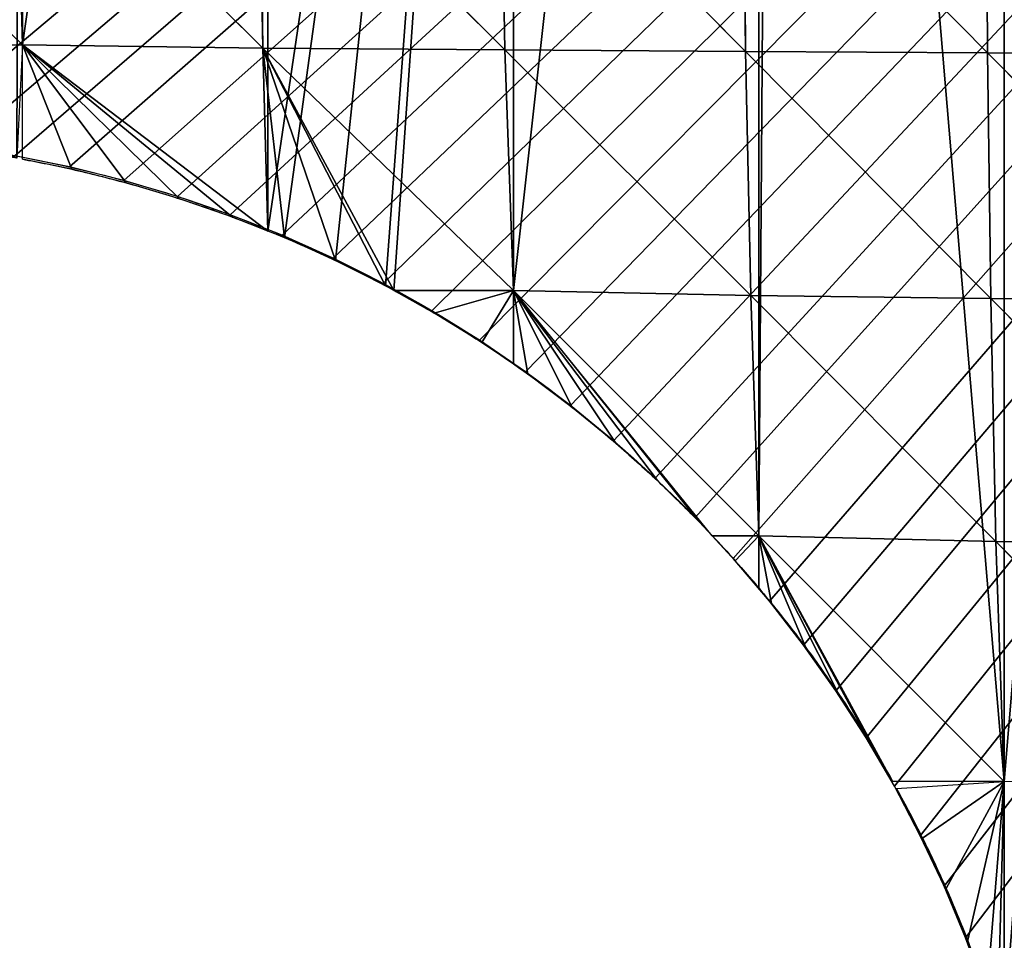
# Model space of a CAD drawing. Extents: x 0 to 7341, y 0 to 3999.
# Drawn here: x 1352 to 1387, y 1549 to 1581 of the extents above; entities that cross this region are included whole.
import ezdxf

# ---------------------------------------------------------------- set-up
doc = ezdxf.new("R2010")
doc.units = 0
doc.header["$LTSCALE"] = 25.4
doc.layers.get('0').update_dxf_attribs({"color": 13, "linetype": 'CONTINUOUS'})

msp = doc.modelspace()

# ---------------------------------------------------------------- linework, layer by layer
at = {"color": 254}
for p, q in [((1352.367, 1588.461, 16.557), (1361.015, 1579.864, 11.173)), ((1352.367, 1588.461, 16.557), (1361.015, 1579.864, 11.173)), ((1360.85, 1588.427, 22.776), (1361.015, 1579.864, 11.173)), ((1360.85, 1588.427, 22.776), (1369.476, 1579.806, 18.936)), ((1360.85, 1588.427, 22.776), (1361.015, 1579.864, 11.173)), ((1360.85, 1588.427, 22.776), (1369.476, 1579.806, 18.936)), ((1369.329, 1588.405, 29.933), (1369.476, 1579.806, 18.936)), ((1369.329, 1588.405, 29.933), (1377.91, 1579.746, 29.475)), ((1369.329, 1588.405, 29.933), (1377.91, 1579.746, 29.475)), ((1369.329, 1588.405, 29.933), (1369.476, 1579.806, 18.936)), ((1377.811, 1588.391, 38.372), (1386.382, 1579.707, 40.348)), ((1377.811, 1588.391, 38.372), (1377.91, 1579.746, 29.475)), ((1377.811, 1588.391, 38.372), (1377.91, 1579.746, 29.475)), ((1377.811, 1588.391, 38.372), (1386.382, 1579.707, 40.348)), ((1386.326, 1588.387, 47.232), (1386.382, 1579.707, 40.348)), ((1386.326, 1588.387, 47.232), (1386.382, 1579.707, 40.348)), ((1352.594, 1579.979, 1), (1361.015, 1579.864, 11.173)), ((1352.594, 1579.979, 1), (1361.015, 1579.864, 11.173)), ((1361.015, 1579.864, 11.173), (1361.187, 1573.464, 1)), ((1361.015, 1579.864, 11.173), (1361.766, 1573.234, 1)), ((1361.015, 1579.864, 11.173), (1369.476, 1579.806, 18.936)), ((1361.015, 1579.864, 11.173), (1365.301, 1571.551, 1)), ((1361.015, 1579.864, 11.173), (1363.552, 1572.432, 1)), ((1361.015, 1579.864, 11.173), (1365.301, 1571.551, 1)), ((1361.015, 1579.864, 11.173), (1369.476, 1579.806, 18.936)), ((1361.015, 1579.864, 11.173), (1361.766, 1573.234, 1)), ((1361.015, 1579.864, 11.173), (1363.552, 1572.432, 1)), ((1361.015, 1579.864, 11.173), (1361.187, 1573.464, 1)), ((1369.476, 1579.806, 18.936), (1378.094, 1571.212, 16.433)), ((1369.476, 1579.806, 18.936), (1377.91, 1579.746, 29.475)), ((1369.476, 1579.806, 18.936), (1369.78, 1571.386, 1)), ((1369.476, 1579.806, 18.936), (1378.094, 1571.212, 16.433)), ((1369.476, 1579.806, 18.936), (1377.91, 1579.746, 29.475)), ((1369.476, 1579.806, 18.936), (1369.78, 1571.386, 1)), ((1377.91, 1579.746, 29.475), (1378.094, 1571.212, 16.433)), ((1377.91, 1579.746, 29.475), (1386.489, 1571.106, 30.373)), ((1377.91, 1579.746, 29.475), (1386.382, 1579.707, 40.348)), ((1377.91, 1579.746, 29.475), (1386.382, 1579.707, 40.348)), ((1377.91, 1579.746, 29.475), (1378.094, 1571.212, 16.433)), ((1377.91, 1579.746, 29.475), (1386.489, 1571.106, 30.373)), ((1386.382, 1579.707, 40.348), (1394.97, 1571.043, 43.33)), ((1386.382, 1579.707, 40.348), (1394.917, 1579.687, 50.661)), ((1386.382, 1579.707, 40.348), (1386.489, 1571.106, 30.373)), ((1386.382, 1579.707, 40.348), (1386.489, 1571.106, 30.373)), ((1386.382, 1579.707, 40.348), (1394.97, 1571.043, 43.33)), ((1386.382, 1579.707, 40.348), (1394.917, 1579.687, 50.661)), ((1369.78, 1571.386, 1), (1378.094, 1571.212, 16.433)), ((1369.78, 1571.386, 1), (1378.094, 1571.212, 16.433)), ((1378.094, 1571.212, 16.433), (1386.668, 1562.599, 17.648)), ((1378.094, 1571.212, 16.433), (1386.489, 1571.106, 30.373)), ((1378.094, 1571.212, 16.433), (1378.373, 1562.793, 1)), ((1378.094, 1571.212, 16.433), (1386.668, 1562.599, 17.648)), ((1378.094, 1571.212, 16.433), (1386.489, 1571.106, 30.373)), ((1378.094, 1571.212, 16.433), (1378.373, 1562.793, 1)), ((1386.489, 1571.106, 30.373), (1386.668, 1562.599, 17.648)), ((1386.489, 1571.106, 30.373), (1395.054, 1562.466, 34.485)), ((1386.489, 1571.106, 30.373), (1394.97, 1571.043, 43.33)), ((1386.489, 1571.106, 30.373), (1394.97, 1571.043, 43.33)), ((1386.489, 1571.106, 30.373), (1386.668, 1562.599, 17.648)), ((1386.489, 1571.106, 30.373), (1395.054, 1562.466, 34.485)), ((1378.373, 1562.793, 1), (1386.668, 1562.599, 17.648)), ((1378.373, 1562.793, 1), (1386.668, 1562.599, 17.648)), ((1386.668, 1562.599, 17.648), (1395.161, 1553.944, 25.491)), ((1386.668, 1562.599, 17.648), (1395.054, 1562.466, 34.485)), ((1386.668, 1562.599, 17.648), (1386.966, 1554.2, 1)), ((1386.668, 1562.599, 17.648), (1395.161, 1553.944, 25.491)), ((1386.668, 1562.599, 17.648), (1395.054, 1562.466, 34.485)), ((1386.668, 1562.599, 17.648), (1386.966, 1554.2, 1))]:
    msp.add_line(p, q, dxfattribs=at)
at = {"color": 254, "extrusion": (1.0827e-15, 1.51874e-14, -1)}
msp.add_arc((-1344.517, 1532.689), 44.106, 82.3929, 209.5549, dxfattribs=at)
at = {"color": 254, "extrusion": (6.70186e-15, 9.40097e-14, -1)}
msp.add_arc((-1344.595, 1532.607, -1), 44.106, 100.4491, 102.7388, dxfattribs=at)
at = {"color": 254, "extrusion": (6.70205e-15, 9.40105e-14, -1)}
msp.add_arc((-1344.595, 1532.607, -1), 44.106, 102.7388, 105.282, dxfattribs=at)
at = {"color": 254, "extrusion": (6.7016e-15, 9.40089e-14, -1)}
msp.add_arc((-1344.595, 1532.607, -1), 44.106, 105.282, 107.8253, dxfattribs=at)
at = {"color": 254, "extrusion": (6.70178e-15, 9.40095e-14, -1)}
msp.add_arc((-1344.595, 1532.607, -1), 44.106, 107.8253, 110.3685, dxfattribs=at)
at = {"color": 254, "extrusion": (6.70217e-15, 9.40105e-14, -1)}
msp.add_arc((-1344.595, 1532.607, -1), 44.106, 110.3685, 112.1018, dxfattribs=at)
at = {"color": 254, "extrusion": (6.70105e-15, 9.40078e-14, -1)}
msp.add_arc((-1344.595, 1532.607, -1), 44.106, 112.1018, 118.4368, dxfattribs=at)
msp.add_arc((-1344.595, 1532.607, -1), 44.106, 112.1018, 118.4368, dxfattribs=at)
msp.add_arc((-1344.595, 1532.607, -1), 44.106, 112.1018, 118.4368, dxfattribs=at)
msp.add_arc((-1344.595, 1532.607, -1), 44.106, 112.1018, 118.4368, dxfattribs=at)
msp.add_arc((-1344.595, 1532.607, -1), 44.106, 112.1018, 118.4368, dxfattribs=at)
at = {"color": 254, "extrusion": (6.70165e-15, 9.40095e-14, -1)}
msp.add_arc((-1344.595, 1532.607, -1), 44.106, 118.4368, 120.5415, dxfattribs=at)
at = {"color": 254, "extrusion": (6.70112e-15, 9.40086e-14, -1)}
msp.add_arc((-1344.595, 1532.607, -1), 44.106, 120.5415, 123.0847, dxfattribs=at)
at = {"color": 254, "extrusion": (6.70153e-15, 9.40092e-14, -1)}
msp.add_arc((-1344.595, 1532.607, -1), 44.106, 123.0847, 124.8284, dxfattribs=at)
at = {"color": 254, "extrusion": (6.70115e-15, 9.40088e-14, -1)}
msp.add_arc((-1344.595, 1532.607, -1), 44.106, 124.8284, 125.628, dxfattribs=at)
at = {"color": 254, "extrusion": (6.70103e-15, 9.40087e-14, -1)}
msp.add_arc((-1344.595, 1532.607, -1), 44.106, 125.628, 128.1712, dxfattribs=at)
at = {"color": 254, "extrusion": (6.70206e-15, 9.401e-14, -1)}
msp.add_arc((-1344.595, 1532.607, -1), 44.106, 128.1712, 130.7145, dxfattribs=at)
at = {"color": 254, "extrusion": (6.70178e-15, 9.40097e-14, -1)}
msp.add_arc((-1344.595, 1532.607, -1), 44.106, 130.7145, 133.2577, dxfattribs=at)
at = {"color": 254, "extrusion": (6.70227e-15, 9.40102e-14, -1)}
msp.add_arc((-1344.595, 1532.607, -1), 44.106, 133.2577, 135.8009, dxfattribs=at)
at = {"color": 254, "extrusion": (6.70078e-15, 9.40089e-14, -1)}
msp.add_arc((-1344.595, 1532.607, -1), 44.106, 136.7995, 138.3442, dxfattribs=at)
at = {"color": 254, "extrusion": (6.70247e-15, 9.40104e-14, -1)}
msp.add_arc((-1344.595, 1532.607, -1), 44.106, 138.3442, 139.9959, dxfattribs=at)
at = {"color": 254, "extrusion": (6.70313e-15, 9.4011e-14, -1)}
msp.add_arc((-1344.595, 1532.607, -1), 44.106, 139.9959, 140.8874, dxfattribs=at)
at = {"color": 254, "extrusion": (6.7029e-15, 9.40108e-14, -1)}
msp.add_arc((-1344.595, 1532.607, -1), 44.106, 140.8874, 143.4307, dxfattribs=at)
at = {"color": 254, "extrusion": (6.70273e-15, 9.40106e-14, -1)}
msp.add_arc((-1344.595, 1532.607, -1), 44.106, 143.4307, 145.9739, dxfattribs=at)
at = {"color": 254, "extrusion": (6.70013e-15, 9.40089e-14, -1)}
msp.add_arc((-1344.595, 1532.607, -1), 44.106, 145.9739, 150.684, dxfattribs=at)
at = {"color": 254, "extrusion": (6.70288e-15, 9.40105e-14, -1)}
msp.add_arc((-1344.595, 1532.607, -1), 44.106, 151.0604, 153.6036, dxfattribs=at)
at = {"color": 254, "extrusion": (6.7001e-15, 9.40091e-14, -1)}
msp.add_arc((-1344.595, 1532.607, -1), 44.106, 153.6036, 156.1469, dxfattribs=at)
at = {"color": 254, "extrusion": (6.70298e-15, 9.40104e-14, -1)}
msp.add_arc((-1344.595, 1532.607, -1), 44.106, 156.1469, 158.6901, dxfattribs=at)

# ---------------------------------------------------------------- meshes
at = {"color": 254}
mesh = msp.add_polyface(dxfattribs=at)
corners = [(1369.78, 1644.258, 1), (1369.78, 1631.538, 1), (1361.276, 1640.131, 1), (1378.373, 1648.429, 1), (1369.78, 1571.386, 1), (1378.373, 1562.793, 1), (1378.981, 1648.724, 1), (1386.966, 1554.2, 1), (1386.966, 1652.599, 1), (1395.559, 1656.77, 1), (1386.966, 1545.607, 1), (1387.871, 1541.127, 1), (1388.206, 1539.198, 1), (1388.456, 1537.256, 1), (1388.476, 1537.014, 1), (1388.619, 1535.305, 1), (1388.695, 1533.349, 1), (1631.648, 1708.876, 1), (1627.572, 1657.317, 1), (1627.572, 1714.542, 1), (1628.333, 1657.317, 1), (1636.165, 1664.011, 1), (1636.165, 1702.594, 1), (1637.828, 1700.283, 1), (1638.388, 1665.91, 1), (1644.008, 1691.689, 1), (1644.759, 1671.354, 1), (1644.759, 1690.646, 1), (1650.188, 1683.096, 1), (1648.444, 1674.503, 1), (1653.352, 1678.697, 1), (1573.74, 1743.248, 1), (1567.421, 1605.759, 1), (1567.421, 1740.181, 1), (1567.999, 1605.759, 1), (1576.014, 1612.608, 1), (1576.014, 1744.352, 1), (1584.607, 1748.522, 1), (1578.054, 1614.352, 1), (1584.607, 1619.951, 1), (1591.445, 1751.841, 1), (1588.11, 1622.945, 1), (1593.2, 1627.295, 1), (1593.2, 1752.693, 1), (1598.34, 1755.187, 1), (1598.166, 1631.538, 1), (1601.793, 1634.638, 1), (1600.747, 1751.841, 1), (1601.793, 1750.387, 1), (1606.927, 1743.248, 1), (1608.221, 1640.131, 1), (1610.386, 1738.438, 1), (1610.386, 1641.981, 1), (1618.277, 1648.724, 1), (1613.107, 1734.655, 1), (1618.979, 1726.062, 1), (1618.979, 1649.324, 1), (1619.287, 1726.062, 1), (1627.572, 1656.668, 1), (1625.467, 1717.469, 1), (1515.862, 1715.158, 1), (1507.269, 1554.2, 1), (1507.269, 1710.987, 1), (1507.665, 1554.2, 1), (1515.862, 1561.205, 1), (1520.624, 1717.469, 1), (1517.72, 1562.793, 1), (1524.455, 1568.549, 1), (1524.455, 1719.328, 1), (1533.048, 1723.499, 1), (1527.776, 1571.386, 1), (1533.048, 1575.892, 1), (1538.329, 1726.062, 1), (1537.832, 1579.979, 1), (1541.642, 1583.235, 1), (1541.642, 1727.669, 1), (1550.235, 1731.84, 1), (1547.887, 1588.572, 1), (1550.235, 1590.578, 1), (1556.035, 1734.655, 1), (1557.943, 1597.166, 1), (1558.828, 1736.01, 1), (1558.828, 1597.922, 1), (1567.421, 1605.265, 1), (1449.803, 1683.096, 1), (1447.118, 1502.642, 1), (1447.118, 1681.793, 1), (1447.331, 1502.642, 1), (1455.711, 1509.803, 1), (1455.711, 1685.964, 1), (1464.304, 1690.134, 1), (1457.386, 1511.235, 1), (1464.304, 1517.146, 1), (1467.508, 1691.689, 1), (1467.442, 1519.828, 1), (1472.897, 1524.489, 1), (1472.897, 1694.305, 1), (1481.49, 1698.475, 1), (1477.498, 1528.421, 1), (1481.49, 1531.832, 1), (1485.213, 1700.283, 1), (1487.553, 1537.014, 1), (1490.083, 1702.646, 1), (1490.083, 1539.176, 1), (1498.676, 1706.817, 1), (1497.609, 1545.607, 1), (1498.676, 1546.519, 1), (1502.919, 1708.876, 1), (1507.269, 1553.862, 1), (1414.392, 1665.91, 1), (1412.745, 1476.862, 1), (1412.745, 1665.111, 1), (1417.164, 1476.862, 1), (1421.338, 1669.282, 1), (1421.338, 1480.43, 1), (1429.931, 1673.452, 1), (1427.219, 1485.455, 1), (1429.931, 1487.773, 1), (1432.097, 1674.503, 1), (1437.275, 1494.049, 1), (1438.525, 1677.623, 1), (1438.525, 1495.116, 1), (1447.118, 1502.459, 1), (1387.336, 1521.716, 1), (1386.966, 1519.828, 1), (1386.966, 1520.389, 1), (1386.966, 1485.455, 1), (1395.559, 1476.862, 1), (1387.777, 1523.624, 1), (1388.133, 1525.549, 1), (1388.403, 1527.487, 1), (1388.491, 1528.421, 1), (1388.587, 1529.436, 1), (1388.685, 1531.392, 1), (1396.687, 1657.317, 1), (1404.152, 1473.53, 1), (1404.152, 1660.94, 1), (1404.622, 1473.516, 1), (1405.924, 1473.545, 1), (1407.222, 1473.642, 1), (1408.513, 1473.806, 1), (1409.795, 1474.038, 1), (1411.062, 1474.335, 1), (1412.312, 1474.699, 1), (1412.745, 1474.85, 1), (1379.737, 1499.697, 1), (1379.75, 1497.094, 1), (1379.71, 1498.395, 1), (1379.832, 1500.995, 1), (1379.858, 1495.797, 1), (1379.995, 1502.287, 1), (1380.033, 1494.507, 1), (1380.058, 1502.642, 1), (1380.12, 1494.049, 1), (1380.225, 1503.569, 1), (1380.275, 1493.228, 1), (1380.521, 1504.836, 1), (1380.584, 1491.963, 1), (1380.882, 1506.087, 1), (1380.958, 1490.716, 1), (1381.309, 1507.317, 1), (1381.396, 1489.49, 1), (1381.798, 1508.523, 1), (1381.898, 1488.289, 1), (1382.35, 1509.703, 1), (1382.461, 1487.115, 1), (1382.963, 1510.851, 1), (1383.085, 1485.972, 1), (1383.169, 1511.235, 1), (1383.403, 1485.455, 1), (1383.89, 1512.575, 1), (1384.74, 1514.339, 1), (1385.511, 1516.138, 1), (1352.594, 1635.917, 1), (1344.001, 1631.538, 1), (1344.001, 1631.746, 1), (1344.001, 1576.7, 1), (1344.613, 1576.713, 1), (1346.57, 1576.669, 1), (1348.523, 1576.538, 1), (1350.469, 1576.321, 1), (1352.402, 1576.017, 1), (1352.594, 1579.979, 1), (1361.187, 1640.088, 1), (1361.187, 1573.464, 1), (1361.766, 1573.234, 1), (1363.552, 1572.432, 1), (1365.301, 1571.551, 1), (1365.595, 1571.386, 1), (1335.408, 1627.576, 1), (1326.814, 1622.945, 1), (1326.814, 1623.405, 1), (1326.814, 1579.979, 1), (1335.408, 1576.107, 1), (1336.171, 1576.112, 1), (1337.467, 1576.186, 1), (1338.756, 1576.325, 1), (1340.702, 1576.541, 1), (1342.655, 1576.671, 1), (1309.676, 1603.414, 1), (1309.646, 1600.82, 1), (1309.628, 1602.117, 1), (1309.701, 1599.962, 1), (1309.789, 1604.706, 1), (1309.73, 1599.525, 1), (1309.878, 1598.236, 1), (1309.934, 1605.759, 1), (1310.056, 1597.166, 1), (1318.221, 1614.352, 1), (1310.091, 1596.956, 1), (1310.369, 1595.689, 1), (1310.71, 1594.437, 1), (1311.114, 1593.204, 1), (1311.579, 1591.993, 1), (1312.105, 1590.807, 1), (1312.69, 1589.649, 1), (1312.974, 1589.151, 1), (1313.304, 1588.572, 1), (1318.221, 1588.572, 1)]
mesh.append_faces([[corners[k] for k in face] for face in [(0, 1, 2), (29, 28, 30), (123, 124, 125), (145, 146, 147), (173, 174, 175), (189, 190, 191), (199, 200, 201)]], dxfattribs={"vtx0": -1, "color": 254})
mesh.append_faces([[corners[k] for k in face] for face in [(4, 3, 5), (5, 6, 7), (7, 9, 10), (10, 9, 11), (11, 9, 12), (12, 9, 13), (13, 9, 14), (14, 9, 15), (15, 9, 16), (17, 18, 19), (18, 17, 20), (20, 17, 21), (21, 23, 24), (24, 25, 26), (26, 28, 29), (31, 32, 33), (32, 31, 34), (34, 31, 35), (35, 37, 38), (38, 37, 39), (39, 40, 41), (41, 40, 42), (42, 44, 45), (45, 44, 46), (46, 49, 50), (50, 51, 52), (52, 51, 53), (53, 55, 56), (56, 57, 58), (58, 19, 18), (60, 61, 62), (61, 60, 63), (63, 60, 64), (64, 65, 66), (66, 65, 67), (67, 69, 70), (70, 69, 71), (71, 72, 73), (73, 72, 74), (74, 76, 77), (77, 76, 78), (78, 79, 80), (80, 81, 82), (82, 33, 83), (83, 33, 32), (84, 85, 86), (85, 84, 87), (87, 84, 88), (88, 90, 91), (91, 90, 92), (92, 93, 94), (94, 93, 95), (95, 97, 98), (98, 97, 99), (99, 100, 101), (101, 102, 103), (103, 104, 105), (105, 104, 106), (106, 107, 108), (108, 62, 61), (109, 110, 111), (110, 109, 112), (112, 113, 114), (114, 115, 116), (116, 115, 117), (117, 118, 119), (119, 120, 121), (121, 120, 122), (122, 86, 85), (126, 123, 127), (127, 134, 135), (135, 111, 137), (137, 111, 138), (138, 111, 139), (139, 111, 140), (140, 111, 141), (141, 111, 142), (142, 111, 143), (143, 111, 144), (144, 111, 110), (146, 148, 149), (149, 150, 151), (151, 152, 153), (153, 154, 155), (155, 156, 157), (157, 158, 159), (159, 160, 161), (161, 162, 163), (163, 164, 165), (165, 166, 167), (167, 168, 169), (169, 170, 126), (176, 173, 177), (177, 173, 178), (178, 173, 179), (179, 173, 180), (180, 173, 181), (181, 173, 182), (182, 183, 184), (184, 1, 185), (185, 1, 186), (186, 1, 187), (187, 1, 188), (188, 1, 4), (192, 189, 193), (193, 174, 194), (194, 174, 195), (195, 174, 196), (196, 174, 197), (197, 174, 198), (198, 174, 176), (200, 199, 202), (202, 203, 204), (204, 203, 205), (205, 206, 207), (207, 208, 209), (209, 208, 210), (210, 208, 211), (211, 208, 212), (212, 208, 213), (213, 208, 214), (214, 208, 215), (215, 208, 216), (216, 208, 217), (217, 208, 218), (218, 190, 192)]], dxfattribs={"vtx0": -1, "vtx1": -1, "color": 254})
mesh.append_faces([[corners[k] for k in face] for face in [(1, 3, 4), (124, 123, 126), (127, 16, 9), (174, 173, 176), (190, 189, 192)]], dxfattribs={"vtx0": -1, "vtx1": -1, "vtx2": -1, "color": 254})
mesh.append_faces([[corners[k] for k in face] for face in [(1, 0, 3), (5, 3, 6), (7, 6, 8), (7, 8, 9), (21, 17, 22), (21, 22, 23), (24, 23, 25), (26, 25, 27), (26, 27, 28), (35, 31, 36), (35, 36, 37), (39, 37, 40), (42, 40, 43), (42, 43, 44), (46, 44, 47), (46, 47, 48), (46, 48, 49), (50, 49, 51), (53, 51, 54), (53, 54, 55), (56, 55, 57), (58, 57, 59), (58, 59, 19), (64, 60, 65), (67, 65, 68), (67, 68, 69), (71, 69, 72), (74, 72, 75), (74, 75, 76), (78, 76, 79), (80, 79, 81), (82, 81, 33), (88, 84, 89), (88, 89, 90), (92, 90, 93), (95, 93, 96), (95, 96, 97), (99, 97, 100), (101, 100, 102), (103, 102, 104), (106, 104, 107), (108, 107, 62), (112, 109, 113), (114, 113, 115), (117, 115, 118), (119, 118, 120), (122, 120, 86), (127, 123, 128), (127, 128, 129), (127, 129, 130), (127, 130, 131), (127, 131, 132), (127, 132, 133), (127, 133, 16), (127, 9, 134), (135, 134, 136), (135, 136, 111), (146, 145, 148), (149, 148, 150), (151, 150, 152), (153, 152, 154), (155, 154, 156), (157, 156, 158), (159, 158, 160), (161, 160, 162), (163, 162, 164), (165, 164, 166), (167, 166, 168), (169, 168, 170), (126, 170, 171), (126, 171, 172), (126, 172, 124), (182, 173, 183), (184, 183, 1), (193, 189, 174), (202, 199, 203), (205, 203, 206), (207, 206, 208), (218, 208, 190)]], dxfattribs={"vtx0": -1, "vtx2": -1, "color": 254})
mesh = msp.add_polyface(dxfattribs=at)
corners = [(1309.598, 1603.496), (1309.568, 1600.902), (1309.55, 1602.199), (1309.623, 1600.044), (1309.711, 1604.788), (1309.651, 1599.607), (1309.8, 1598.318), (1309.889, 1606.073), (1310.013, 1597.039), (1310.131, 1607.348), (1310.291, 1595.771), (1310.437, 1608.609), (1310.632, 1594.519), (1310.807, 1609.852), (1311.036, 1593.286), (1311.239, 1611.076), (1311.501, 1592.075), (1311.732, 1612.276), (1312.027, 1590.889), (1312.285, 1613.45), (1312.612, 1589.731), (1312.896, 1614.594), (1312.896, 1589.233), (1313.564, 1615.706), (1313.254, 1588.604), (1313.953, 1587.511), (1314.287, 1616.783), (1314.706, 1586.454), (1315.064, 1617.822), (1315.511, 1585.437), (1510.637, 1712.742), (1316.367, 1584.461), (1317.27, 1583.53), (1318.22, 1582.646), (1319.212, 1581.811), (1320.246, 1581.026), (1321.318, 1580.295), (1322.425, 1579.619), (1323.565, 1579), (1324.735, 1578.439), (1325.931, 1577.937), (1327.152, 1577.497), (1328.393, 1577.118), (1329.651, 1576.803), (1330.924, 1576.551), (1332.208, 1576.364), (1333.5, 1576.242), (1334.796, 1576.185), (1336.093, 1576.194), (1337.389, 1576.268), (1338.678, 1576.407), (1340.624, 1576.623), (1342.577, 1576.753), (1344.535, 1576.796), (1346.492, 1576.751), (1348.445, 1576.62), (1350.39, 1576.403), (1352.324, 1576.099), (1354.243, 1575.71), (1356.142, 1575.236), (1358.019, 1574.678), (1359.869, 1574.038), (1361.688, 1573.316), (1363.474, 1572.514), (1365.223, 1571.633), (1366.93, 1570.676), (1368.594, 1569.644), (1370.21, 1568.54), (1371.775, 1567.364), (1373.287, 1566.121), (1374.742, 1564.811), (1376.138, 1563.438), (1377.471, 1562.005), (1378.74, 1560.514), (1379.941, 1558.968), (1381.072, 1557.37), (1382.131, 1555.724), (1383.116, 1554.032), (1384.025, 1552.298), (1384.856, 1550.526), (1385.608, 1548.718), (1386.279, 1546.879), (1386.867, 1545.012), (1387.372, 1543.121), (1387.793, 1541.209), (1388.128, 1539.28), (1388.378, 1537.338), (1388.541, 1535.387), (1388.617, 1533.431), (1388.901, 1479.168), (1389.934, 1478.376), (1391.007, 1477.638), (1391.962, 1477.052), (1392.116, 1476.957), (1393.26, 1476.335), (1394.434, 1475.773), (1395.636, 1475.273), (1396.863, 1474.836), (1398.11, 1474.464), (1399.375, 1474.157), (1400.655, 1473.917), (1401.945, 1473.743), (1403.243, 1473.637), (1404.544, 1473.598), (1405.846, 1473.627), (1407.144, 1473.724), (1408.435, 1473.888), (1409.716, 1474.12), (1410.984, 1474.418), (1412.234, 1474.781), (1413.464, 1475.209), (1414.669, 1475.7), (1415.848, 1476.253), (1416.996, 1476.867), (1513.371, 1702.753), (1524.221, 1663.112), (1524.862, 1660.768), (1528.213, 1656.223), (1547.242, 1630.415), (1551.999, 1623.963), (1562.292, 1610.003), (1568.261, 1606.132), (1511.201, 1710.682), (1522.051, 1671.04), (1515.541, 1694.825), (1517.711, 1686.897), (1519.92, 1678.826), (1519.881, 1678.968), (1532.97, 1649.771), (1537.727, 1643.319), (1542.484, 1636.867), (1548.59, 1628.587), (1561.513, 1611.059), (1556.756, 1617.511), (1379.659, 1499.779), (1379.672, 1497.176), (1379.632, 1498.478), (1379.754, 1501.078), (1379.78, 1495.879), (1379.917, 1502.369), (1379.955, 1494.589), (1380.147, 1503.651), (1380.197, 1493.31), (1380.443, 1504.919), (1380.506, 1492.045), (1380.804, 1506.169), (1380.88, 1490.798), (1381.23, 1507.399), (1381.318, 1489.572), (1381.72, 1508.606), (1381.82, 1488.371), (1382.272, 1509.785), (1382.383, 1487.197), (1382.885, 1510.934), (1383.007, 1486.054), (1383.812, 1512.657), (1383.689, 1484.945), (1384.429, 1483.874), (1384.662, 1514.421), (1385.223, 1482.842), (1385.433, 1516.22), (1386.069, 1481.853), (1386.124, 1518.052), (1386.966, 1480.909), (1386.732, 1519.913), (1387.258, 1521.798), (1387.911, 1480.014), (1387.699, 1523.706), (1388.055, 1525.631), (1388.325, 1527.57), (1388.509, 1529.519), (1388.607, 1531.474)]
mesh.append_faces([[corners[k] for k in face] for face in [(0, 1, 2), (113, 120, 121), (114, 30, 122), (126, 125, 127), (118, 129, 130), (119, 118, 131), (132, 119, 133), (134, 135, 136)]], dxfattribs={"vtx0": -1, "color": 254})
mesh.append_faces([[corners[k] for k in face] for face in [(1, 0, 3), (3, 4, 5), (5, 4, 6), (6, 7, 8), (8, 9, 10), (10, 11, 12), (12, 13, 14), (14, 15, 16), (16, 17, 18), (18, 19, 20), (20, 21, 22), (22, 23, 24), (24, 23, 25), (25, 26, 27), (27, 28, 29), (29, 30, 31), (31, 30, 32), (32, 30, 33), (33, 30, 34), (34, 30, 35), (35, 30, 36), (36, 30, 37), (37, 30, 38), (38, 30, 39), (39, 30, 40), (40, 30, 41), (41, 30, 42), (42, 30, 43), (43, 30, 44), (44, 30, 45), (45, 30, 46), (46, 30, 47), (47, 30, 48), (48, 30, 49), (49, 30, 50), (50, 30, 51), (51, 30, 52), (52, 30, 53), (53, 30, 54), (54, 30, 55), (55, 30, 56), (56, 30, 57), (57, 30, 58), (58, 30, 59), (59, 30, 60), (60, 30, 61), (61, 30, 62), (62, 30, 63), (63, 30, 64), (64, 30, 65), (65, 30, 66), (66, 30, 67), (67, 30, 68), (68, 30, 69), (69, 30, 70), (70, 30, 71), (71, 30, 72), (72, 30, 73), (73, 30, 74), (74, 30, 75), (75, 30, 76), (76, 30, 77), (77, 30, 78), (78, 30, 79), (79, 30, 80), (80, 30, 81), (81, 30, 82), (82, 30, 83), (83, 30, 84), (84, 30, 85), (85, 30, 86), (86, 30, 87), (87, 30, 88), (89, 30, 90), (90, 30, 91), (91, 30, 92), (92, 30, 93), (93, 30, 94), (94, 30, 95), (95, 30, 96), (96, 30, 97), (97, 30, 98), (98, 30, 99), (99, 30, 100), (100, 30, 101), (101, 30, 102), (102, 30, 103), (103, 30, 104), (104, 30, 105), (105, 30, 106), (106, 30, 107), (107, 30, 108), (108, 30, 109), (109, 30, 110), (110, 30, 111), (111, 30, 112), (112, 30, 113), (115, 114, 123), (123, 125, 126), (120, 119, 132), (135, 137, 138), (138, 139, 140), (140, 141, 142), (142, 143, 144), (144, 145, 146), (146, 147, 148), (148, 149, 150), (150, 151, 152), (152, 153, 154), (154, 155, 156), (156, 155, 157), (157, 158, 159), (159, 160, 161), (161, 162, 163), (163, 165, 166), (166, 168, 89)]], dxfattribs={"vtx0": -1, "vtx1": -1, "color": 254})
mesh.append_faces([[corners[k] for k in face] for face in [(88, 30, 89), (113, 30, 114), (113, 114, 115), (113, 117, 118), (113, 118, 119), (113, 119, 120)]], dxfattribs={"vtx0": -1, "vtx1": -1, "vtx2": -1, "color": 254})
mesh.append_faces([[corners[k] for k in face] for face in [(3, 0, 4), (6, 4, 7), (8, 7, 9), (10, 9, 11), (12, 11, 13), (14, 13, 15), (16, 15, 17), (18, 17, 19), (20, 19, 21), (22, 21, 23), (25, 23, 26), (27, 26, 28), (29, 28, 30), (113, 115, 116), (113, 116, 117), (123, 114, 124), (123, 124, 125), (118, 117, 128), (118, 128, 129), (135, 134, 137), (138, 137, 139), (140, 139, 141), (142, 141, 143), (144, 143, 145), (146, 145, 147), (148, 147, 149), (150, 149, 151), (152, 151, 153), (154, 153, 155), (157, 155, 158), (159, 158, 160), (161, 160, 162), (163, 162, 164), (163, 164, 165), (166, 165, 167), (166, 167, 168), (89, 168, 169), (89, 169, 170), (89, 170, 171), (89, 171, 88)]], dxfattribs={"vtx0": -1, "vtx2": -1, "color": 254})
mesh = msp.add_polyface(dxfattribs=at)
corners = [(1343.828, 1588.473, 14.254), (1352.594, 1579.979, 1), (1343.965, 1579.936, 4.695)]
mesh.append_faces([[corners[k] for k in face] for face in [(0, 1, 2)]], dxfattribs={"color": 254})
mesh = msp.add_polyface(dxfattribs=at)
corners = [(1352.367, 1588.461, 16.557), (1352.594, 1579.979, 1), (1343.828, 1588.473, 14.254)]
mesh.append_faces([[corners[k] for k in face] for face in [(0, 1, 2)]], dxfattribs={"color": 254})
mesh = msp.add_polyface(dxfattribs=at)
corners = [(1352.367, 1588.461, 16.557), (1361.015, 1579.864, 11.173), (1352.594, 1579.979, 1)]
mesh.append_faces([[corners[k] for k in face] for face in [(0, 1, 2)]], dxfattribs={"color": 254})
mesh = msp.add_polyface(dxfattribs=at)
corners = [(1360.85, 1588.427, 22.776), (1361.015, 1579.864, 11.173), (1352.367, 1588.461, 16.557)]
mesh.append_faces([[corners[k] for k in face] for face in [(0, 1, 2)]], dxfattribs={"color": 254})
mesh = msp.add_polyface(dxfattribs=at)
corners = [(1360.85, 1588.427, 22.776), (1369.476, 1579.806, 18.936), (1361.015, 1579.864, 11.173)]
mesh.append_faces([[corners[k] for k in face] for face in [(0, 1, 2)]], dxfattribs={"color": 254})
mesh = msp.add_polyface(dxfattribs=at)
corners = [(1369.329, 1588.405, 29.933), (1369.476, 1579.806, 18.936), (1360.85, 1588.427, 22.776)]
mesh.append_faces([[corners[k] for k in face] for face in [(0, 1, 2)]], dxfattribs={"color": 254})
mesh = msp.add_polyface(dxfattribs=at)
corners = [(1369.329, 1588.405, 29.933), (1377.91, 1579.746, 29.475), (1369.476, 1579.806, 18.936)]
mesh.append_faces([[corners[k] for k in face] for face in [(0, 1, 2)]], dxfattribs={"color": 254})
mesh = msp.add_polyface(dxfattribs=at)
corners = [(1377.811, 1588.391, 38.372), (1377.91, 1579.746, 29.475), (1369.329, 1588.405, 29.933)]
mesh.append_faces([[corners[k] for k in face] for face in [(0, 1, 2)]], dxfattribs={"color": 254})
mesh = msp.add_polyface(dxfattribs=at)
corners = [(1377.811, 1588.391, 38.372), (1386.326, 1588.387, 47.232), (1386.382, 1579.707, 40.348)]
mesh.append_faces([[corners[k] for k in face] for face in [(0, 1, 2)]], dxfattribs={"color": 254})
mesh = msp.add_polyface(dxfattribs=at)
corners = [(1377.811, 1588.391, 38.372), (1386.382, 1579.707, 40.348), (1377.91, 1579.746, 29.475)]
mesh.append_faces([[corners[k] for k in face] for face in [(0, 1, 2)]], dxfattribs={"color": 254})
mesh = msp.add_polyface(dxfattribs=at)
corners = [(1394.917, 1579.687, 50.661), (1386.326, 1588.387, 47.232), (1394.89, 1588.391, 55.793)]
mesh.append_faces([[corners[k] for k in face] for face in [(0, 1, 2)]], dxfattribs={"color": 254})
mesh = msp.add_polyface(dxfattribs=at)
corners = [(1386.326, 1588.387, 47.232), (1394.917, 1579.687, 50.661), (1386.382, 1579.707, 40.348)]
mesh.append_faces([[corners[k] for k in face] for face in [(0, 1, 2)]], dxfattribs={"color": 254})
mesh = msp.add_polyface(dxfattribs=at)
corners = [(1352.594, 1579.979, 1), (1352.402, 1576.017, 1), (1343.965, 1579.936, 4.695)]
mesh.append_faces([[corners[k] for k in face] for face in [(0, 1, 2)]], dxfattribs={"color": 254})
mesh = msp.add_polyface(dxfattribs=at)
corners = [(1354.321, 1575.628, 1), (1352.594, 1575.978, 1), (1352.594, 1579.979, 1)]
mesh.append_faces([[corners[k] for k in face] for face in [(0, 1, 2)]], dxfattribs={"color": 254})
mesh = msp.add_polyface(dxfattribs=at)
corners = [(1359.947, 1573.956, 1), (1358.097, 1574.596, 1), (1352.594, 1579.979, 1)]
mesh.append_faces([[corners[k] for k in face] for face in [(0, 1, 2)]], dxfattribs={"color": 254})
mesh = msp.add_polyface(dxfattribs=at)
corners = [(1356.22, 1575.154, 1), (1354.321, 1575.628, 1), (1352.594, 1579.979, 1)]
mesh.append_faces([[corners[k] for k in face] for face in [(0, 1, 2)]], dxfattribs={"color": 254})
mesh = msp.add_polyface(dxfattribs=at)
corners = [(1358.097, 1574.596, 1), (1356.22, 1575.154, 1), (1352.594, 1579.979, 1)]
mesh.append_faces([[corners[k] for k in face] for face in [(0, 1, 2)]], dxfattribs={"color": 254})
mesh = msp.add_polyface(dxfattribs=at)
corners = [(1361.187, 1573.464, 1), (1359.947, 1573.956, 1), (1352.594, 1579.979, 1)]
mesh.append_faces([[corners[k] for k in face] for face in [(0, 1, 2)]], dxfattribs={"color": 254})
mesh = msp.add_polyface(dxfattribs=at)
corners = [(1361.015, 1579.864, 11.173), (1361.187, 1573.464, 1), (1352.594, 1579.979, 1)]
mesh.append_faces([[corners[k] for k in face] for face in [(0, 1, 2)]], dxfattribs={"color": 254})
mesh = msp.add_polyface(dxfattribs=at)
corners = [(1361.015, 1579.864, 11.173), (1361.766, 1573.234, 1), (1361.187, 1573.464, 1)]
mesh.append_faces([[corners[k] for k in face] for face in [(0, 1, 2)]], dxfattribs={"color": 254})
mesh = msp.add_polyface(dxfattribs=at)
corners = [(1361.015, 1579.864, 11.173), (1365.595, 1571.386, 1), (1365.301, 1571.551, 1)]
mesh.append_faces([[corners[k] for k in face] for face in [(0, 1, 2)]], dxfattribs={"color": 254})
mesh = msp.add_polyface(dxfattribs=at)
corners = [(1361.015, 1579.864, 11.173), (1365.301, 1571.551, 1), (1363.552, 1572.432, 1)]
mesh.append_faces([[corners[k] for k in face] for face in [(0, 1, 2)]], dxfattribs={"color": 254})
mesh = msp.add_polyface(dxfattribs=at)
corners = [(1369.476, 1579.806, 18.936), (1369.78, 1571.386, 1), (1361.015, 1579.864, 11.173)]
mesh.append_faces([[corners[k] for k in face] for face in [(0, 1, 2)]], dxfattribs={"color": 254})
mesh = msp.add_polyface(dxfattribs=at)
corners = [(1361.015, 1579.864, 11.173), (1363.552, 1572.432, 1), (1361.766, 1573.234, 1)]
mesh.append_faces([[corners[k] for k in face] for face in [(0, 1, 2)]], dxfattribs={"color": 254})
mesh = msp.add_polyface(dxfattribs=at)
corners = [(1361.015, 1579.864, 11.173), (1369.78, 1571.386, 1), (1365.595, 1571.386, 1)]
mesh.append_faces([[corners[k] for k in face] for face in [(0, 1, 2)]], dxfattribs={"color": 254})
mesh = msp.add_polyface(dxfattribs=at)
corners = [(1377.91, 1579.746, 29.475), (1378.094, 1571.212, 16.433), (1369.476, 1579.806, 18.936)]
mesh.append_faces([[corners[k] for k in face] for face in [(0, 1, 2)]], dxfattribs={"color": 254})
mesh = msp.add_polyface(dxfattribs=at)
corners = [(1369.476, 1579.806, 18.936), (1378.094, 1571.212, 16.433), (1369.78, 1571.386, 1)]
mesh.append_faces([[corners[k] for k in face] for face in [(0, 1, 2)]], dxfattribs={"color": 254})
mesh = msp.add_polyface(dxfattribs=at)
corners = [(1377.91, 1579.746, 29.475), (1386.382, 1579.707, 40.348), (1386.489, 1571.106, 30.373)]
mesh.append_faces([[corners[k] for k in face] for face in [(0, 1, 2)]], dxfattribs={"color": 254})
mesh = msp.add_polyface(dxfattribs=at)
corners = [(1377.91, 1579.746, 29.475), (1386.489, 1571.106, 30.373), (1378.094, 1571.212, 16.433)]
mesh.append_faces([[corners[k] for k in face] for face in [(0, 1, 2)]], dxfattribs={"color": 254})
mesh = msp.add_polyface(dxfattribs=at)
corners = [(1386.382, 1579.707, 40.348), (1394.917, 1579.687, 50.661), (1394.97, 1571.043, 43.33)]
mesh.append_faces([[corners[k] for k in face] for face in [(0, 1, 2)]], dxfattribs={"color": 254})
mesh = msp.add_polyface(dxfattribs=at)
corners = [(1386.382, 1579.707, 40.348), (1394.97, 1571.043, 43.33), (1386.489, 1571.106, 30.373)]
mesh.append_faces([[corners[k] for k in face] for face in [(0, 1, 2)]], dxfattribs={"color": 254})
mesh = msp.add_polyface(dxfattribs=at)
corners = [(1369.78, 1571.386, 1), (1367.008, 1570.594, 1), (1365.595, 1571.386, 1)]
mesh.append_faces([[corners[k] for k in face] for face in [(0, 1, 2)]], dxfattribs={"color": 254})
mesh = msp.add_polyface(dxfattribs=at)
corners = [(1369.78, 1571.386, 1), (1368.672, 1569.562, 1), (1367.008, 1570.594, 1)]
mesh.append_faces([[corners[k] for k in face] for face in [(0, 1, 2)]], dxfattribs={"color": 254})
mesh = msp.add_polyface(dxfattribs=at)
corners = [(1369.78, 1568.805, 1), (1368.672, 1569.562, 1), (1369.78, 1571.386, 1)]
mesh.append_faces([[corners[k] for k in face] for face in [(0, 1, 2)]], dxfattribs={"color": 254})
mesh = msp.add_polyface(dxfattribs=at)
corners = [(1376.216, 1563.356, 1), (1374.82, 1564.729, 1), (1369.78, 1571.386, 1)]
mesh.append_faces([[corners[k] for k in face] for face in [(0, 1, 2)]], dxfattribs={"color": 254})
mesh = msp.add_polyface(dxfattribs=at)
corners = [(1370.288, 1568.458, 1), (1369.78, 1568.805, 1), (1369.78, 1571.386, 1)]
mesh.append_faces([[corners[k] for k in face] for face in [(0, 1, 2)]], dxfattribs={"color": 254})
mesh = msp.add_polyface(dxfattribs=at)
corners = [(1374.82, 1564.729, 1), (1373.365, 1566.038, 1), (1369.78, 1571.386, 1)]
mesh.append_faces([[corners[k] for k in face] for face in [(0, 1, 2)]], dxfattribs={"color": 254})
mesh = msp.add_polyface(dxfattribs=at)
corners = [(1378.094, 1571.212, 16.433), (1378.373, 1562.793, 1), (1369.78, 1571.386, 1)]
mesh.append_faces([[corners[k] for k in face] for face in [(0, 1, 2)]], dxfattribs={"color": 254})
mesh = msp.add_polyface(dxfattribs=at)
corners = [(1373.365, 1566.038, 1), (1371.854, 1567.282, 1), (1369.78, 1571.386, 1)]
mesh.append_faces([[corners[k] for k in face] for face in [(0, 1, 2)]], dxfattribs={"color": 254})
mesh = msp.add_polyface(dxfattribs=at)
corners = [(1378.373, 1562.793, 1), (1376.74, 1562.793, 1), (1369.78, 1571.386, 1)]
mesh.append_faces([[corners[k] for k in face] for face in [(0, 1, 2)]], dxfattribs={"color": 254})
mesh = msp.add_polyface(dxfattribs=at)
corners = [(1371.854, 1567.282, 1), (1370.288, 1568.458, 1), (1369.78, 1571.386, 1)]
mesh.append_faces([[corners[k] for k in face] for face in [(0, 1, 2)]], dxfattribs={"color": 254})
mesh = msp.add_polyface(dxfattribs=at)
corners = [(1378.094, 1571.212, 16.433), (1386.489, 1571.106, 30.373), (1386.668, 1562.599, 17.648)]
mesh.append_faces([[corners[k] for k in face] for face in [(0, 1, 2)]], dxfattribs={"color": 254})
mesh = msp.add_polyface(dxfattribs=at)
corners = [(1378.094, 1571.212, 16.433), (1386.668, 1562.599, 17.648), (1378.373, 1562.793, 1)]
mesh.append_faces([[corners[k] for k in face] for face in [(0, 1, 2)]], dxfattribs={"color": 254})
mesh = msp.add_polyface(dxfattribs=at)
corners = [(1386.489, 1571.106, 30.373), (1394.97, 1571.043, 43.33), (1395.054, 1562.466, 34.485)]
mesh.append_faces([[corners[k] for k in face] for face in [(0, 1, 2)]], dxfattribs={"color": 254})
mesh = msp.add_polyface(dxfattribs=at)
corners = [(1386.489, 1571.106, 30.373), (1395.054, 1562.466, 34.485), (1386.668, 1562.599, 17.648)]
mesh.append_faces([[corners[k] for k in face] for face in [(0, 1, 2)]], dxfattribs={"color": 254})
mesh = msp.add_polyface(dxfattribs=at)
corners = [(1378.373, 1562.793, 1), (1377.549, 1561.923, 1), (1376.74, 1562.793, 1)]
mesh.append_faces([[corners[k] for k in face] for face in [(0, 1, 2)]], dxfattribs={"color": 254})
mesh = msp.add_polyface(dxfattribs=at)
corners = [(1378.373, 1560.954, 1), (1377.549, 1561.923, 1), (1378.373, 1562.793, 1)]
mesh.append_faces([[corners[k] for k in face] for face in [(0, 1, 2)]], dxfattribs={"color": 254})
mesh = msp.add_polyface(dxfattribs=at)
corners = [(1378.818, 1560.431, 1), (1378.373, 1560.954, 1), (1378.373, 1562.793, 1), (1386.966, 1554.2, 1), (1383.048, 1554.2, 1)]
mesh.append_faces([[corners[k] for k in face] for face in [(0, 1, 2), (3, 4, 2)]], dxfattribs={"color": 254})
mesh = msp.add_polyface(dxfattribs=at)
corners = [(1380.019, 1558.886, 1), (1378.818, 1560.431, 1), (1378.373, 1562.793, 1)]
mesh.append_faces([[corners[k] for k in face] for face in [(0, 1, 2)]], dxfattribs={"color": 254})
mesh = msp.add_polyface(dxfattribs=at)
corners = [(1378.373, 1562.793, 1), (1382.209, 1555.641, 1), (1381.15, 1557.288, 1), (1383.048, 1554.2, 1)]
mesh.append_faces([[corners[k] for k in face] for face in [(0, 1, 2), (1, 0, 3)]], dxfattribs={"vtx0": -1, "color": 254})
mesh = msp.add_polyface(dxfattribs=at)
corners = [(1378.373, 1562.793, 1), (1386.668, 1562.599, 17.648), (1386.966, 1554.2, 1)]
mesh.append_faces([[corners[k] for k in face] for face in [(0, 1, 2)]], dxfattribs={"color": 254})
mesh = msp.add_polyface(dxfattribs=at)
corners = [(1381.15, 1557.288, 1), (1380.019, 1558.886, 1), (1378.373, 1562.793, 1)]
mesh.append_faces([[corners[k] for k in face] for face in [(0, 1, 2)]], dxfattribs={"color": 254})
mesh = msp.add_polyface(dxfattribs=at)
corners = [(1386.668, 1562.599, 17.648), (1395.054, 1562.466, 34.485), (1395.161, 1553.944, 25.491)]
mesh.append_faces([[corners[k] for k in face] for face in [(0, 1, 2)]], dxfattribs={"color": 254})
mesh = msp.add_polyface(dxfattribs=at)
corners = [(1386.668, 1562.599, 17.648), (1395.161, 1553.944, 25.491), (1386.966, 1554.2, 1)]
mesh.append_faces([[corners[k] for k in face] for face in [(0, 1, 2)]], dxfattribs={"color": 254})
mesh = msp.add_polyface(dxfattribs=at)
corners = [(1386.966, 1554.2, 1), (1384.103, 1552.216, 1), (1383.194, 1553.95, 1)]
mesh.append_faces([[corners[k] for k in face] for face in [(0, 1, 2)]], dxfattribs={"color": 254})
mesh = msp.add_polyface(dxfattribs=at)
corners = [(1386.966, 1554.2, 1), (1384.934, 1550.444, 1), (1384.103, 1552.216, 1)]
mesh.append_faces([[corners[k] for k in face] for face in [(0, 1, 2)]], dxfattribs={"color": 254})
mesh = msp.add_polyface(dxfattribs=at)
corners = [(1386.966, 1554.2, 1), (1385.686, 1548.636, 1), (1384.934, 1550.444, 1)]
mesh.append_faces([[corners[k] for k in face] for face in [(0, 1, 2)]], dxfattribs={"color": 254})
mesh = msp.add_polyface(dxfattribs=at)
corners = [(1386.966, 1554.2, 1), (1386.357, 1546.797, 1), (1385.686, 1548.636, 1)]
mesh.append_faces([[corners[k] for k in face] for face in [(0, 1, 2)]], dxfattribs={"color": 254})
mesh = msp.add_polyface(dxfattribs=at)
corners = [(1386.966, 1554.2, 1), (1386.732, 1545.607, 1), (1386.357, 1546.797, 1)]
mesh.append_faces([[corners[k] for k in face] for face in [(0, 1, 2)]], dxfattribs={"color": 254})
mesh = msp.add_polyface(dxfattribs=at)
corners = [(1386.966, 1545.607, 1), (1386.732, 1545.607, 1), (1386.966, 1554.2, 1)]
mesh.append_faces([[corners[k] for k in face] for face in [(0, 1, 2)]], dxfattribs={"color": 254})

doc.saveas('drawing.dxf')
